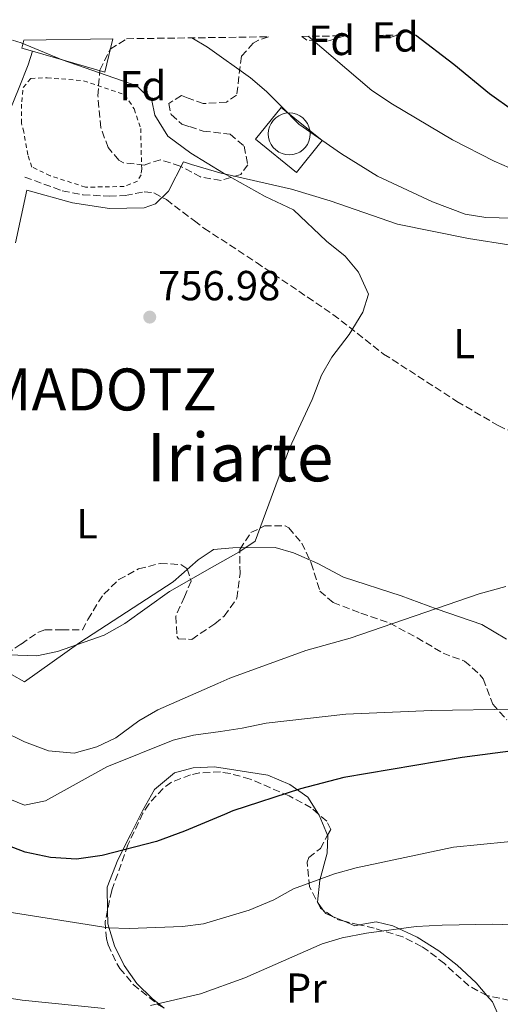
# Model space of a CAD drawing. Units: metres. Extents: x 590090 to 593520, y 4752157 to 4754516.
# Drawn here: x 591723 to 591838, y 4754262 to 4754497 of the extents above; entities that cross this region are included whole.
import ezdxf
from ezdxf.enums import TextEntityAlignment as Align

# ---------------------------------------------------------------- set-up
doc = ezdxf.new("R2010")
doc.units = ezdxf.units.M
doc.header["$MEASUREMENT"] = 0
doc.linetypes.add('DGN Style 2', pattern=[1.7399219301090239, 1.043953158065414, -0.6959687720436097])
doc.linetypes.add('DGN Style 3', pattern=[2.435890702152634, 1.739921930109024, -0.6959687720436097])
for name, color, linetype, lineweight in [('Cauce permanente', 151, 'Continuous', 13), ('Cementerio puntual', 7, 'Continuous', 0), ('Cota de punto acotado terreno', 7, 'Continuous', 0), ('Curva de nivel directora', 30, 'Continuous', 30), ('Curva de nivel intermedia', 30, 'Continuous', 0), ('Edificio', 1, 'Continuous', 13), ('Etiqueta de uso rústico', 92, 'Continuous', 0), ('Etiqueta de zona arbolada', 92, 'Continuous', 0), ('Línea  de muro-pared o tapia', 1, 'Continuous', 13), ('Línea blanca (vial)', 7, 'Continuous', 13), ('Línea de cambio de uso (parcela vista)', 92, 'Continuous', 0), ('Punto acotado terreno (símbolo)', 7, 'Continuous', 0), ('Senda', 7, 'DGN Style 3', 0), ('Tela metálica o alambrada', 7, 'DGN Style 2', 0), ('Texto de Concejo', 7, 'Continuous', 0), ('Texto de Área (paraje) menor', 7, 'Continuous', 0), ('Zona arbolada', 92, 'DGN Style 3', 0)]:
    doc.layers.add(name, color=color, linetype=linetype, lineweight=lineweight)
doc.styles.add('Style-Arial', font='arial.ttf')

# ---------------------------------------------------------------- blocks, each defined once
blk = doc.blocks.new('5PATER')
at = {"layer": 'Cauce permanente', "linetype": 'Continuous', "lineweight": 0}
h = blk.add_hatch(color=51, dxfattribs=at)
edge = h.paths.add_edge_path()
edge.add_ellipse((0, 0), major_axis=(-0.1095731443231308, -0.1110710700762829), ratio=0.9994222409660317, start_angle=0, end_angle=360)

msp = doc.modelspace()

# ---------------------------------------------------------------- linework, layer by layer
at = {"layer": 'Cementerio puntual', "color": 7, "linetype": 'Continuous', "lineweight": 0, "flags": 128}
msp.add_lwpolyline([(591787.6399999999, 4754474.67), (591788.5082408882, 4754474.594038765), (591789.3501007166, 4754474.368463104), (591790.1399999999, 4754474.000127019), (591790.8539380484, 4754473.500222215), (591791.4702222156, 4754472.883938048), (591791.9701270189, 4754472.17), (591792.3384631039, 4754471.380100718), (591792.564038765, 4754470.538240888), (591792.6399999999, 4754469.67), (591792.564038765, 4754468.801759112), (591792.3384631039, 4754467.959899283), (591791.9701270189, 4754467.17), (591791.4702222156, 4754466.456061952), (591790.8539380484, 4754465.839777785), (591790.1399999999, 4754465.339872981), (591789.3501007166, 4754464.971536897), (591788.5082408882, 4754464.745961235), (591787.6399999999, 4754464.67), (591786.7717591117, 4754464.745961235), (591785.9298992832, 4754464.971536897), (591785.1399999999, 4754465.339872981), (591784.4260619514, 4754465.839777785), (591783.8097777843, 4754466.456061952), (591783.3098729809, 4754467.17), (591782.9415368959, 4754467.959899283), (591782.7159612349, 4754468.801759112), (591782.6399999999, 4754469.67), (591782.7159612349, 4754470.538240888), (591782.9415368959, 4754471.380100718), (591783.3098729809, 4754472.17), (591783.8097777843, 4754472.883938048), (591784.4260619514, 4754473.500222215), (591785.1399999999, 4754474.000127019), (591785.9298992832, 4754474.368463104), (591786.7717591117, 4754474.594038765), (591787.6399999999, 4754474.67)], close=True, dxfattribs=at)
msp.add_lwpolyline([(591787.6399999997, 4754474.67), (591788.5082408874, 4754474.594038764), (591789.3501007176, 4754474.368463104), (591790.1400000008, 4754474.000127019), (591790.8539380492, 4754473.500222215), (591791.4702222162, 4754472.88393805), (591791.9701270178, 4754472.17), (591792.3384631041, 4754471.380100718), (591792.564038765, 4754470.538240889), (591792.6399999997, 4754469.67), (591792.564038765, 4754468.801759112), (591792.3384631041, 4754467.959899283), (591791.9701270178, 4754467.17), (591791.4702222162, 4754466.456061952), (591790.8539380492, 4754465.839777785), (591790.1400000008, 4754465.33987298), (591789.3501007176, 4754464.971536897), (591788.5082408874, 4754464.745961236), (591787.6399999997, 4754464.67), (591786.7717591118, 4754464.745961236), (591785.9298992839, 4754464.971536897), (591785.1400000007, 4754465.33987298), (591784.4260619525, 4754465.839777785), (591783.8097777852, 4754466.456061952), (591783.3098729814, 4754467.17), (591782.9415368951, 4754467.959899283), (591782.7159612343, 4754468.801759112), (591782.6399999995, 4754469.67), (591782.7159612343, 4754470.538240889), (591782.9415368951, 4754471.380100718), (591783.3098729814, 4754472.17), (591783.8097777852, 4754472.88393805), (591784.4260619525, 4754473.500222215), (591785.1400000007, 4754474.000127019), (591785.9298992839, 4754474.368463104), (591786.7717591118, 4754474.594038764), (591787.6399999997, 4754474.67)], dxfattribs=at)
at = {"layer": 'Curva de nivel directora', "color": 30, "linetype": 'Continuous', "lineweight": 30, "elevation": 775.0000000000002, "flags": 128}
for points in [[(591817.7000000004, 4754493.27), (591826.8800000004, 4754486.270000001), (591835.3799999985, 4754479.300000002), (591841.1799999988, 4754475.140000002)], [(591841.5399999986, 4754322.74), (591828.8600000007, 4754321.060000002), (591800.6199999992, 4754316.260000001), (591790.2999999993, 4754313.560000001), (591774.1999999994, 4754308.33), (591772.2399999991, 4754307.500000001), (591762.6700000003, 4754303.480000001), (591755.9800000003, 4754301.060000001), (591743.0599999988, 4754297.7), (591736.9000000008, 4754296.820000002), (591730.7000000004, 4754297.220000002), (591724.699999999, 4754298.5), (591708.5499999998, 4754304.600000001)]]:
    msp.add_lwpolyline(points, dxfattribs=at)
at = {"layer": 'Curva de nivel intermedia', "color": 30, "linetype": 'Continuous', "lineweight": 0, "flags": 128}
for points, elevation in [([(591764.4299999994, 4754492.560000001), (591768.1300000009, 4754490.33), (591778.3800000013, 4754483.060000001), (591782.1800000012, 4754479.810000001), (591785.8400000001, 4754476.13), (591789.9400000017, 4754472.02), (591800.1000000006, 4754464.9), (591808.6400000012, 4754459.619999998), (591821.7700000008, 4754453.470000001), (591829.5800000004, 4754450.579999999), (591834.5300000013, 4754449.789999999), (591850.3000000005, 4754449.380000002)], 765.0000000000001), ([(591792.1800000013, 4754492.930000001), (591807.2900000013, 4754479.999999999), (591812.230000001, 4754476.76), (591826.5400000005, 4754468.26), (591836.5200000006, 4754463.199999999), (591841.9299999998, 4754460.83)], 770), ([(591721.6799999992, 4754491.99), (591723.7400000001, 4754491.380000001), (591733.5400000014, 4754487.300000002), (591751.3400000001, 4754481.140000002), (591754.9100000019, 4754477.640000001), (591755.5800000003, 4754474.100000001), (591758.6600000004, 4754469.140000001), (591764.2000000014, 4754465.059999999), (591771.9800000021, 4754460.340000001), (591781.8700000005, 4754454.789999999), (591788.660000001, 4754451.539999999), (591796.4999999999, 4754444.100000001), (591800.9800000013, 4754440.499999999), (591804.1700000009, 4754436.699999999), (591806.4999999999, 4754431.5), (591805.1800000012, 4754427.220000001), (591801.9400000002, 4754421.859999999), (591797.8200000008, 4754416.5), (591795.3200000018, 4754412.159999999), (591793.1300000013, 4754406.350000001), (591787.6999999998, 4754394.82), (591779.5000000012, 4754372.580000001), (591775.5800000007, 4754370.02), (591769.2300000004, 4754366.4), (591759.0700000017, 4754360.600000001), (591748.4299999999, 4754353.01), (591743.5500000005, 4754350.180000001), (591732.3800000013, 4754346.34), (591727.4700000007, 4754345.32), (591720.7400000005, 4754345.539999999)], 760.0000000000001), ([(591839.3000000012, 4754361.779999998), (591832.9000000019, 4754360.100000001), (591802.1799999994, 4754349.539999999), (591791.6200000005, 4754346.579999999), (591773.4600000017, 4754339.939999998), (591770.640000001, 4754338.710000001), (591756.3, 4754332.42), (591751.8200000006, 4754329.779999999), (591746.2599999995, 4754325.779999998), (591741.7700000014, 4754323.59), (591736.350000001, 4754322.099999999), (591730.2700000014, 4754322.66), (591724.5400000003, 4754324.759999999), (591719.0799999997, 4754327.499999999)], 765.0000000000001), ([(591841.4600000004, 4754332.600000001), (591821.5400000005, 4754332.26), (591801.1399999999, 4754331.42), (591782.1000000007, 4754329.220000001), (591776.4200000011, 4754328.020000001), (591771.230000001, 4754327.300000001), (591764.8200000006, 4754326.42), (591759.9600000012, 4754325.230000001), (591744.1400000006, 4754318.82), (591729.5400000004, 4754310.74), (591724.5400000003, 4754309.720000001), (591718.8600000007, 4754312.019999999)], 770), ([(591846.0600000004, 4754301.58), (591826.7800000019, 4754299.699999998), (591803.5499999995, 4754294.77), (591798.4199999997, 4754293.380000002), (591788.6299999997, 4754289.74), (591783.9700000016, 4754287.17), (591778.0999999997, 4754284.66), (591767.2200000011, 4754281.390000001), (591762.2000000009, 4754280.829999999), (591749.5000000006, 4754280.34), (591744.5000000005, 4754280.470000001), (591715.3, 4754285.06)], 780), ([(591843.100000001, 4754281.140000001), (591836.1400000006, 4754281.380000001), (591824.0999999997, 4754281.140000001), (591817.9000000015, 4754280.819999999), (591806.0199999993, 4754279.220000001), (591800.2600000015, 4754278.100000001), (591795.4699999993, 4754276.630000001), (591777.0600000003, 4754268.58), (591766.4500000001, 4754264.730000001), (591754.5400000009, 4754261.939999999)], 785.0000000000001), ([(591743.5800000018, 4754261.220000001), (591723.9400000012, 4754263.220000001), (591718.2599999994, 4754264.099999999), (591711.7400000016, 4754265.619999998), (591704.75, 4754266.680000001), (591693.9000000005, 4754268.34), (591677.5000000009, 4754269.219999999), (591672.5000000009, 4754269.060000001), (591666.5000000016, 4754267.539999999), (591656.2199999997, 4754263.619999998), (591645.6600000008, 4754257.300000001)], 785.0000000000001)]:
    msp.add_lwpolyline(points, dxfattribs=dict(at, elevation=elevation))
at = {"layer": 'Edificio', "color": 51, "linetype": 'Continuous', "lineweight": 13, "extrusion": (0.02837592386911547, -0.01253012942749931, 0.9995187856169109), "elevation": -42015.42384301504, "flags": 128}
msp.add_lwpolyline([(4588350.488766318, 1378616.873545839), (4588350.137544429, 1378619.452585036), (4588352.105048228, 1378619.774964936)], dxfattribs=at)
at = {"layer": 'Edificio', "color": 51, "linetype": 'Continuous', "lineweight": 13, "extrusion": (-0.01182302727698962, -0.1487935791898435, 0.9887975964867044), "elevation": -713673.5688211868, "flags": 128}
msp.add_lwpolyline([(213284.8759792489, 4732920.887162815), (213283.606912784, 4732912.780642581), (213266.0082643912, 4732916.398428471)], dxfattribs=at)
at = {"layer": 'Edificio', "color": 1, "linetype": 'Continuous', "lineweight": 13}
msp.add_polyline3d([(591724.4000000004, 4754492.029999999, 768.6199999999953), (591745.5599999996, 4754492.310000001, 769.1999999999972), (591743.6600000003, 4754484.42, 767.9900000000052), (591726.4000000004, 4754489.380000001, 768.529999999999), (591723.9000000004, 4754490.100000001, 768.6100000000006)], close=True, dxfattribs=at)
at = {"layer": 'Línea  de muro-pared o tapia', "color": 1, "linetype": 'Continuous', "lineweight": 13}
for points in [[(591785.7000000002, 4754475.99, 766.9499999999972), (591779.5800000001, 4754468.42, 766.8099999999977), (591789.3799999999, 4754460.5, 766.8500000000058), (591795.5, 4754468.08, 766.9499999999972), (591785.7000000002, 4754475.99, 766.9499999999972)], [(591722.4199999999, 4754443.699999999, 757.6300000000047), (591725.0599999996, 4754456.26, 758.4499999999972), (591735.9400000004, 4754453.220000001, 758.8699999999953), (591744.7800000003, 4754451.859999999, 758.9900000000052), (591753.0599999996, 4754452.02, 759.1900000000023), (591755.7800000003, 4754452.980000001, 759.2700000000042), (591758.8200000003, 4754456.02, 759.6699999999983), (591762.4199999999, 4754462.980000001, 760.429999999993), (591764.3300000001, 4754462.41, 760.6499999999943), (591771.0599999996, 4754460.42, 761.4100000000036), (591788.1799999997, 4754456.5, 761.8099999999977), (591797.4199999999, 4754453.699999999, 761.8500000000058), (591813.4600000001, 4754448.180000001, 762.4100000000036), (591830.3399999999, 4754444.74, 763.0899999999965), (591840.4199999999, 4754443.140000001, 763.7100000000065)], [(591839.4199999999, 4754349.300000001, 767.7899999999936), (591833.5800000001, 4754352.74, 767.7299999999959), (591822.8600000005, 4754356.42, 766.8899999999995), (591814.2999999998, 4754359.619999999, 765.929999999993), (591800.5800000001, 4754364.02, 764.2100000000065), (591794.4199999999, 4754367.300000001, 763.4100000000036), (591788.6600000003, 4754369.859999999, 762.8099999999977), (591784.2599999999, 4754371.140000001, 762.4100000000036), (591774.2199999997, 4754371.060000001, 761.7700000000042), (591769.6200000001, 4754370.66, 761.7700000000042), (591769.0300000003, 4754370.27, 761.7599999999949), (591765.9000000004, 4754368.180000001, 761.7299999999959), (591759.9400000004, 4754362.9, 761.7899999999936), (591737.7000000002, 4754348.5, 762.2700000000042), (591724.5, 4754339.060000001, 761.8699999999953), (591721.4199999999, 4754340.82, 761.4900000000052)]]:
    msp.add_polyline3d(points, dxfattribs=at)
at = {"layer": 'Línea blanca (vial)', "color": 7, "linetype": 'Continuous', "lineweight": 13}
msp.add_polyline3d([(591721.0100000009, 4754475.230000001, 757.6900000000024), (591723.2199999993, 4754480.740000002, 758.9299999999931), (591725.3799999985, 4754486.100000001, 759.5299999999991), (591726.3999999978, 4754489.380000004, 759.5299999999991)], dxfattribs=at)
at = {"layer": 'Línea de cambio de uso (parcela vista)', "color": 92, "linetype": 'Continuous', "lineweight": 0, "extrusion": (0.0529030091403424, 0.285631465265296, 0.9568782251019703), "elevation": 1390029.821634292, "flags": 128}
msp.add_lwpolyline([(283941.6257590025, -4576118.037542462), (283941.3991165271, -4576117.780734424), (283938.5581815124, -4576113.298298145)], dxfattribs=at)
at = {"layer": 'Línea de cambio de uso (parcela vista)', "color": 92, "linetype": 'Continuous', "lineweight": 0, "extrusion": (-0.2417917231461176, 0.1024692482925456, 0.9649024902923569), "elevation": 344831.3086686467, "flags": 128}
msp.add_lwpolyline([(-4608334.917151285, -1264036.087332754), (-4608334.323889445, -1264035.074417798), (-4608334.335288052, -1264033.24469736)], dxfattribs=at)
at = {"layer": 'Línea de cambio de uso (parcela vista)', "color": 92, "linetype": 'Continuous', "lineweight": 0, "extrusion": (-0.242459075136839, 0.1009082771457532, 0.9648995369919423), "elevation": 337015.0699332299, "flags": 128}
msp.add_lwpolyline([(-4616707.655981689, -1235259.196594378), (-4616707.655981689, -1235256.077249842)], dxfattribs=at)
at = {"layer": 'Línea de cambio de uso (parcela vista)', "color": 92, "linetype": 'Continuous', "lineweight": 0, "extrusion": (-0.0983710207076845, 0.4069223249287415, 0.9081505182289532), "elevation": 1877119.105023744, "flags": 128}
msp.add_lwpolyline([(-1692370.702989034, -4070102.158885445), (-1692372.898305853, -4070100.390556404), (-1692373.999179942, -4070100.329406568)], dxfattribs=at)
at = {"layer": 'Línea de cambio de uso (parcela vista)', "color": 92, "linetype": 'Continuous', "lineweight": 0}
for points in [[(591744.3216000004, 4754284.644300001, 777.6297999999952), (591744.2199999997, 4754290.180000001, 776.029999999999), (591746.7400000002, 4754296.66, 773.4499999999972), (591749.9000000004, 4754302.82, 771.6499999999943), (591752.6200000001, 4754308.34, 770.570000000007), (591755.5, 4754313.460000001, 769.9700000000012), (591760.2999999998, 4754317.380000001, 770.0899999999965), (591764.7000000002, 4754318.58, 770.4499999999972), (591769.8200000003, 4754318.82, 771.1100000000006), (591782.5, 4754316.82, 772.3699999999953), (591787.7400000002, 4754314.66, 773.4499999999972), (591792.0599999996, 4754311.619999999, 774.6499999999943), (591794.6019000001, 4754307.582900001, 775.715400000001)], [(591796.7922999999, 4754302.565199999, 777.0920999999945), (591796.8200000003, 4754302.5, 777.1100000000006), (591796.6600000003, 4754298.26, 778.1900000000023), (591794.9000000004, 4754291.859999999, 780.1100000000006), (591794.3799999999, 4754286.58, 781.5500000000029), (591795.6716, 4754284.787599999, 782.0639999999986)], [(591757.8130999999, 4754261.3422, 785.0124000000069), (591754.9400000004, 4754263.619999999, 784.429999999993), (591751.3399999999, 4754267.220000001, 782.929999999993), (591748.2999999998, 4754271.460000001, 781.5500000000029), (591745.9800000004, 4754276.180000001, 780.1699999999983), (591744.3799999999, 4754281.460000001, 778.5500000000029), (591744.3216000004, 4754284.644300001, 777.6297999999952)], [(591804.3431000002, 4754281.184699999, 784.3956000000035), (591808.3399999999, 4754281.939999999, 784.4900000000052), (591812.2999999998, 4754280.980000001, 784.9700000000012), (591818.1399999997, 4754278.26, 786.2299999999959), (591823.2599999999, 4754274.980000001, 787.6100000000006), (591827.7000000002, 4754271.539999999, 788.9900000000052), (591832.1799999997, 4754267.380000001, 789.1100000000006), (591834.7715999996, 4754264.365300001, 789.5066999999982)], [(591834.7715999996, 4754264.365300001, 789.5066999999982), (591836.0999999996, 4754262.82, 789.7100000000065), (591838.3799999999, 4754257.619999999, 790.9700000000012), (591838.0199999996, 4754252.42, 792.4700000000012), (591835.9000000004, 4754247.300000001, 793.6699999999983), (591831.7000000002, 4754242.42, 794.75), (591827.6200000001, 4754240.58, 794.5099999999949), (591821.7800000003, 4754240.42, 794.570000000007), (591813.8602999998, 4754242.2401, 794.2749000000041)]]:
    msp.add_polyline3d(points, dxfattribs=at)
at = {"layer": 'Senda', "color": 7, "linetype": 'DGN Style 3', "lineweight": 0}
msp.add_polyline3d([(591724.5899999995, 4754459.390000001, 757.6699999999984), (591733.5399999992, 4754456.100000001, 757.8500000000058), (591738.4499999998, 4754455.180000001, 757.7400000000054), (591744.7399999974, 4754454.820000002, 757.8099999999978), (591748.5399999995, 4754454.980000001, 758.1499999999943), (591753.0599999991, 4754455.859999999, 758.5899999999965), (591755.3799999991, 4754455.62, 759.050000000003), (591758.3399999985, 4754454.02, 759.3699999999955), (591765.0199999994, 4754448.95, 759.5599999999978), (591767.2999999993, 4754447.220000003, 759.6300000000048), (591779.8399999987, 4754439.01, 760.3399999999965), (591798.0599999976, 4754426.660000001, 760.2100000000065), (591810.1400000011, 4754417.220000002, 760.9299999999931), (591827.6200000001, 4754405.940000001, 761.4299999999932), (591837.4599999995, 4754400.180000001, 762.529999999999), (591850.9499999988, 4754393.67, 763.5099999999949)], dxfattribs=at)
at = {"layer": 'Tela metálica o alambrada', "color": 7, "linetype": 'DGN Style 2', "lineweight": 0}
msp.add_polyline3d([(591739.0599999996, 4754456.980000001, 758.6300000000047), (591730.6600000003, 4754459.699999999, 758.529999999999), (591726.2599999999, 4754461.779999999, 758.3099999999977), (591725.2999999998, 4754464.66, 758.3099999999977), (591724.3799999999, 4754470.100000001, 758.3099999999977), (591723.7800000003, 4754472.26, 758.1100000000006), (591723.8600000005, 4754477.300000001, 758.7700000000042), (591724.2199999997, 4754480.74, 759.3699999999953), (591726.0199999996, 4754482.9, 759.5500000000029), (591729.9000000004, 4754483.060000001, 760.0899999999965), (591738.6200000001, 4754482.34, 760.5500000000029), (591748.4600000001, 4754478.980000001, 761.2100000000065), (591750.7000000002, 4754475.619999999, 761.029999999999), (591752.2199999997, 4754470.980000001, 760.6100000000006), (591752.4600000001, 4754461.380000001, 759.4499999999972), (591752.2999999998, 4754459.939999999, 759.4100000000036), (591751.4600000001, 4754458.42, 759.3699999999953), (591748.2999999998, 4754457.140000001, 759.2100000000065), (591739.0599999996, 4754456.980000001, 758.6300000000047)], dxfattribs=at)
at = {"layer": 'Zona arbolada', "color": 92, "linetype": 'DGN Style 3', "lineweight": 0, "extrusion": (-0.2937984670850486, -0.4652942233101949, 0.8349752969355668), "elevation": -2385461.803364717, "flags": 128}
msp.add_lwpolyline([(-2038021.91721659, 3620977.957883772), (-2038017.650752223, 3620981.283418586), (-2038018.831041921, 3620979.484358768), (-2038021.91721659, 3620977.957883772)], close=True, dxfattribs=at)
msp.add_lwpolyline([(-2038017.650752223, 3620981.283418586), (-2038018.831041921, 3620979.484358768), (-2038021.91721659, 3620977.957883772)], dxfattribs=at)
at = {"layer": 'Zona arbolada', "color": 92, "linetype": 'DGN Style 3', "lineweight": 0, "extrusion": (-0.2042742080183369, 0.1427359805980632, 0.9684515928951691), "elevation": 558478.2683864891, "flags": 128}
msp.add_lwpolyline([(-4236119.108498608, -2167217.327919079), (-4236119.108498608, -2167220.223163594)], dxfattribs=at)
at = {"layer": 'Zona arbolada', "color": 92, "linetype": 'DGN Style 3', "lineweight": 0, "extrusion": (-0.2413842776169727, 0.08873548433164291, 0.9663641365136443), "elevation": 279781.315061037, "flags": 128}
msp.add_lwpolyline([(-4666511.842734691, -1048244.224894461), (-4666511.630687377, -1048246.006153285), (-4666511.969428244, -1048247.336750905)], dxfattribs=at)
at = {"layer": 'Zona arbolada', "color": 92, "linetype": 'DGN Style 3', "lineweight": 0, "extrusion": (-0.2486970105998063, 0.05814900478474751, 0.9668342619918179), "elevation": 130037.253624213, "flags": 128}
msp.add_lwpolyline([(-4764159.887806312, -489176.3061724746), (-4764159.887806313, -489180.124036362)], dxfattribs=at)
at = {"layer": 'Zona arbolada', "color": 92, "linetype": 'DGN Style 3', "lineweight": 0}
for points in [[(591748.8600000005, 4754492.350000001, 771.3000000000029), (591782.6699999999, 4754492.810000001, 769.6100000000006), (591780.3200000003, 4754491.980000001, 769.4199999999983), (591779.0599999996, 4754491.300000001, 769.4900000000052), (591776.2199999997, 4754488.180000001, 769.8500000000058), (591775.0999999996, 4754478.9, 768.929999999993), (591772.6600000003, 4754477.220000001, 768.6900000000023), (591767.1399999997, 4754476.9, 767.8099999999977), (591763.5300000003, 4754478.230000001, 767.6000000000058), (591761.9400000004, 4754478.82, 767.5099999999949), (591758.9000000004, 4754476.9, 767.3699999999953), (591759.5, 4754474.26, 767.2700000000042), (591762.0599999996, 4754472.02, 767.2700000000042), (591763.8700000001, 4754471.42, 767.0500000000029), (591767.1399999997, 4754470.34, 766.6699999999983), (591773.54, 4754469.619999999, 767.2700000000042), (591776.8600000005, 4754466.74, 767.9900000000052), (591777.7800000003, 4754462.34, 767.3899999999995), (591776.0599999996, 4754460.02, 767.1300000000047), (591771.3799999999, 4754458.58, 766.5899999999965), (591766.5, 4754459.41, 765.8800000000047), (591764.4299999997, 4754460.52, 765.7899999999936), (591761.6600000003, 4754462.02, 765.6699999999983), (591756.9100000003, 4754463.529999999, 765.25), (591753.0599999996, 4754462.26, 764.929999999993), (591748.1500000004, 4754462.77, 765.429999999993), (591746.9800000004, 4754463.380000001, 765.570000000007), (591744.5, 4754466.42, 765.8500000000058), (591742.7100000001, 4754471.130000001, 765.7100000000065), (591742.0199999996, 4754478.74, 767.5099999999949), (591742.4600000001, 4754484.9, 769.070000000007), (591744.9800000004, 4754489.859999999, 769.9100000000036)], [(591790.6500000004, 4754492.91, 773.0200000000042), (591800.9500000002, 4754493.050000001, 775.6999999999972), (591796.5800000001, 4754491.699999999, 774.8500000000058), (591791.8600000005, 4754492.02, 773.6699999999983)]]:
    msp.add_polyline3d(points, close=True, dxfattribs=at)
for points in [[(591782.6699999999, 4754492.810000001, 769.6100000000006), (591780.3200000003, 4754491.980000001, 769.4199999999983), (591779.0599999996, 4754491.300000001, 769.4900000000052), (591776.2199999997, 4754488.180000001, 769.8500000000058), (591775.0999999996, 4754478.9, 768.929999999993), (591772.6600000003, 4754477.220000001, 768.6900000000023), (591767.1399999997, 4754476.9, 767.8099999999977), (591763.5300000003, 4754478.230000001, 767.6000000000058), (591761.9400000004, 4754478.82, 767.5099999999949), (591758.9000000004, 4754476.9, 767.3699999999953), (591759.5, 4754474.26, 767.2700000000042), (591762.0599999996, 4754472.02, 767.2700000000042), (591763.8700000001, 4754471.42, 767.0500000000029), (591767.1399999997, 4754470.34, 766.6699999999983), (591773.54, 4754469.619999999, 767.2700000000042), (591776.8600000005, 4754466.74, 767.9900000000052), (591777.7800000003, 4754462.34, 767.3899999999995), (591776.0599999996, 4754460.02, 767.1300000000047), (591771.3799999999, 4754458.58, 766.5899999999965), (591766.5, 4754459.41, 765.8800000000047), (591764.4299999997, 4754460.52, 765.7899999999936), (591761.6600000003, 4754462.02, 765.6699999999983), (591756.9100000003, 4754463.529999999, 765.25), (591753.0599999996, 4754462.26, 764.929999999993), (591748.1500000004, 4754462.77, 765.429999999993), (591746.9800000004, 4754463.380000001, 765.570000000007), (591744.5, 4754466.42, 765.8500000000058), (591742.7100000001, 4754471.130000001, 765.7100000000065), (591742.0199999996, 4754478.74, 767.5099999999949), (591742.4600000001, 4754484.9, 769.070000000007), (591744.9800000004, 4754489.859999999, 769.9100000000036), (591748.8600000005, 4754492.350000001, 771.3000000000029)], [(591800.9500000002, 4754493.050000001, 775.6999999999972), (591796.5800000001, 4754491.699999999, 774.8500000000058), (591791.8600000005, 4754492.02, 773.6699999999983), (591790.6500000004, 4754492.91, 773.0200000000042)], [(591720.2599999999, 4754345.699999999, 766.1699999999983), (591723.7000000002, 4754348.100000001, 766.1699999999983), (591727.8899999997, 4754350.960000001, 766.6300000000047), (591729.3799999999, 4754351.460000001, 766.75), (591733.4199999999, 4754351.460000001, 766.6300000000047), (591738.3399999999, 4754351.49, 765.7200000000012), (591739.6600000003, 4754353.939999999, 764.8099999999977), (591742.1699999999, 4754358.180000001, 764.1999999999972), (591743.4199999999, 4754360.02, 764.070000000007), (591747.04, 4754363.460000001, 763.8699999999953), (591751.7400000002, 4754366.02, 763.8500000000058), (591756.9000000004, 4754367.300000001, 764.1499999999943), (591761.7699999996, 4754367.060000001, 764.7400000000052), (591763.2999999998, 4754366.02, 764.8899999999995), (591764.2599999999, 4754363.060000001, 765.0899999999965), (591762.6600000003, 4754359.380000001, 765.25), (591760.5800000001, 4754354.74, 766.029999999999), (591760.8799999999, 4754349.800000001, 766.8399999999965), (591761.2199999997, 4754349.380000001, 766.9100000000036), (591764.4199999999, 4754349.220000001, 767.1499999999943), (591769.9199999999, 4754352.939999999, 767.9100000000036), (591772.1399999997, 4754354.75, 768.279999999999), (591775.1699999999, 4754359.029999999, 767.9400000000023), (591775.9000000004, 4754364.9, 767.3300000000019), (591775.8600000005, 4754370.66, 767.0500000000029), (591778.5, 4754374.66, 766.9499999999972), (591781.7000000002, 4754376.26, 767.4100000000036), (591786.6900000004, 4754376.24, 768.1699999999983), (591787.54, 4754375.779999999, 768.25), (591790.6200000001, 4754372.180000001, 768.3099999999977), (591792.8600000005, 4754367.380000001, 768.429999999993), (591794.9400000004, 4754360.74, 768.5899999999965), (591798.0999999996, 4754358.02, 768.570000000007), (591804.7000000002, 4754355.460000001, 769.429999999993), (591811.5800000001, 4754353.060000001, 771.2100000000065), (591818.0999999996, 4754349.619999999, 772.1900000000023), (591824.2999999998, 4754345.939999999, 773.3699999999953), (591829.4199999999, 4754344.02, 774.1499999999943), (591833.1799999997, 4754340.720000001, 774.279999999999), (591833.9000000004, 4754339.779999999, 774.4100000000036), (591836.1399999997, 4754333.779999999, 776.070000000007), (591839.4800000004, 4754330.07, 776.9900000000052)], [(591762.6600000003, 4754359.380000001, 765.25), (591760.5800000001, 4754354.74, 766.029999999999), (591760.8799999999, 4754349.800000001, 766.8399999999965), (591761.2199999997, 4754349.380000001, 766.9100000000036), (591764.4199999999, 4754349.220000001, 767.1499999999943), (591769.9199999999, 4754352.939999999, 767.9100000000036), (591772.1399999997, 4754354.75, 768.279999999999), (591775.1699999999, 4754359.029999999, 767.9400000000023), (591775.9000000004, 4754364.9, 767.3300000000019), (591775.8600000005, 4754370.66, 767.0500000000029), (591778.5, 4754374.66, 766.9499999999972), (591781.7000000002, 4754376.26, 767.4100000000036), (591786.6900000004, 4754376.24, 768.1699999999983), (591787.54, 4754375.779999999, 768.25), (591790.6200000001, 4754372.180000001, 768.3099999999977), (591792.8600000005, 4754367.380000001, 768.429999999993), (591794.9400000004, 4754360.74, 768.5899999999965), (591798.0999999996, 4754358.02, 768.570000000007), (591804.7000000002, 4754355.460000001, 769.429999999993), (591811.5800000001, 4754353.060000001, 771.2100000000065), (591818.0999999996, 4754349.619999999, 772.1900000000023), (591824.2999999998, 4754345.939999999, 773.3699999999953), (591829.4199999999, 4754344.02, 774.1499999999943), (591833.1799999997, 4754340.720000001, 774.279999999999), (591833.9000000004, 4754339.779999999, 774.4100000000036), (591836.1399999997, 4754333.779999999, 776.070000000007), (591839.4800000004, 4754330.07, 776.9900000000052)], [(591720.2599999999, 4754345.699999999, 766.1699999999983), (591723.7000000002, 4754348.100000001, 766.1699999999983), (591727.8899999997, 4754350.960000001, 766.6300000000047), (591729.3799999999, 4754351.460000001, 766.75), (591733.4199999999, 4754351.460000001, 766.6300000000047), (591738.3399999999, 4754351.49, 765.7200000000012), (591739.6600000003, 4754353.939999999, 764.8099999999977), (591742.1699999999, 4754358.180000001, 764.1999999999972), (591743.4199999999, 4754360.02, 764.070000000007), (591747.04, 4754363.460000001, 763.8699999999953), (591751.7400000002, 4754366.02, 763.8500000000058), (591756.9000000004, 4754367.300000001, 764.1499999999943), (591761.7699999996, 4754367.060000001, 764.7400000000052), (591763.2999999998, 4754366.02, 764.8899999999995), (591764.2599999999, 4754363.060000001, 765.0899999999965), (591762.6600000003, 4754359.380000001, 765.25)], [(591794.6019000001, 4754307.582900001, 780.4936000000016), (591792.8600000005, 4754309.100000001, 780.029999999999), (591787.6399999997, 4754311.9, 778.8099999999977), (591778.2999999998, 4754315.939999999, 776.6999999999972), (591773.54, 4754317.25, 775.75), (591771.2199999997, 4754317.619999999, 775.320000000007), (591766.2400000002, 4754317.4, 774.9400000000023), (591764.0999999996, 4754316.9, 775.0800000000019), (591759.5499999998, 4754315.15, 775.8800000000047), (591757.5800000001, 4754313.699999999, 776.3399999999965), (591754.1299999999, 4754309.939999999, 777.1900000000023), (591752.7400000002, 4754307.779999999, 778.1999999999972), (591749.1799999997, 4754300.26, 783.7400000000052), (591745.3399999999, 4754289.380000001, 792.2400000000052), (591744.3216000004, 4754284.644300001, 795.4861999999994)], [(591796.7922999999, 4754302.565199999, 781.6027999999933), (591797.54, 4754303.939999999, 781.4400000000023), (591796.5800000001, 4754305.859999999, 781.0200000000042), (591794.6019000001, 4754307.582900001, 780.4936000000016)], [(591795.6716, 4754284.787599999, 784.0963000000047), (591795.1100000005, 4754285.180000001, 783.9199999999983), (591792.4500000002, 4754290.26, 783.1000000000058), (591791.8799999999, 4754296.09, 782.4100000000036), (591792.2999999998, 4754297.220000001, 782.279999999999), (591795.0599999996, 4754299.380000001, 781.9799999999959), (591796.7922999999, 4754302.565199999, 781.6027999999933)], [(591744.3216000004, 4754284.644300001, 795.4861999999994), (591743.7400000002, 4754281.939999999, 797.3399999999965), (591744.0599999996, 4754277.84, 800.1600000000036), (591744.5, 4754276.42, 801.1199999999953), (591746.5099999999, 4754271.960000001, 802.0500000000029), (591747.2599999999, 4754270.82, 802.0800000000019), (591750.4500000002, 4754266.949999999, 802.3300000000019), (591756.5599999996, 4754262.060000001, 802.0899999999965), (591757.8130999999, 4754261.3422, 802.0010000000038)], [(591834.7715999996, 4754264.365300001, 792.4734999999928), (591830.4199999999, 4754266.640000001, 791.8899999999995), (591824.6200000001, 4754271.939999999, 790.0800000000019), (591820.7699999996, 4754274.960000001, 789.1199999999953), (591819.1799999997, 4754276.02, 788.820000000007), (591814.7100000001, 4754278.32, 788.570000000007), (591807.8700000001, 4754280.359999999, 787.5500000000029), (591804.3431000002, 4754281.184699999, 786.593200000003)], [(591813.8602999998, 4754242.2401, 802.9796000000061), (591824.0599999996, 4754237.380000001, 802.5), (591828.9500000002, 4754237.850000001, 801.9400000000023), (591830.7400000002, 4754238.82, 801.6600000000036), (591833.54, 4754241.300000001, 801.0599999999977), (591836.5899999999, 4754245.16, 800.1999999999972), (591839.9900000002, 4754251.4, 798.779999999999), (591840.9000000004, 4754255.859999999, 797.9400000000023), (591842.5800000001, 4754262.66, 792.6000000000058), (591834.8200000003, 4754264.34, 792.4799999999959), (591834.7715999996, 4754264.365300001, 792.4734999999928)]]:
    msp.add_polyline3d(points, dxfattribs=at)

# ---------------------------------------------------------------- block references
at = {"layer": 'Punto acotado terreno (símbolo)', "color": 7, "linetype": 'Continuous', "lineweight": 0, "xscale": 10, "yscale": 10, "zscale": 10}
msp.add_blockref('5PATER', (591754.3799999978, 4754426.02, 756.9799999999959), dxfattribs=at)

# ---------------------------------------------------------------- texts
at = {"layer": 'Cota de punto acotado terreno', "color": 7, "linetype": 'Continuous', "lineweight": 0, "style": 'Style-Arial'}
msp.add_text('756.98', height=7.000000000000002, dxfattribs=at).set_placement((591756.3599999984, 4754430.02, 756.9799999999959))
at = {"layer": 'Etiqueta de uso rústico', "color": 92, "linetype": 'Continuous', "lineweight": 0, "style": 'Style-Arial'}
for s, p in [('L', (591829.3614203783, 4754419.700009999, 762.429999999993)), ('L', (591739.431420378, 4754376.790010002, 757.0899999999965)), ('Pr', (591791.7054566112, 4754266.100009999, 786.7400000000052))]:
    msp.add_text(s, height=7.000000000000002, dxfattribs=at).set_placement(p, align=Align.MIDDLE_CENTER)
at = {"layer": 'Etiqueta de zona arbolada', "color": 92, "linetype": 'Continuous', "lineweight": 0, "style": 'Style-Arial'}
for p in [(591797.7574413661, 4754491.960010002, 770.6199999999953), (591812.8674413635, 4754492.790010002, 773.7700000000042), (591752.7274413637, 4754481.140010002, 760)]:
    msp.add_text('Fd', height=7.000000000000002, dxfattribs=at).set_placement(p, align=Align.MIDDLE_CENTER)
at = {"layer": 'Texto de Concejo', "color": 7, "linetype": 'Continuous', "lineweight": 0, "style": 'Style-Arial'}
msp.add_text('MADOTZ', height=10, dxfattribs=at).set_placement((591715.1400000006, 4754403.77, 754.63))
at = {"layer": 'Texto de Área (paraje) menor', "color": 7, "linetype": 'Continuous', "lineweight": 0, "style": 'Style-Arial'}
msp.add_text('Iriarte', height=11.5, dxfattribs=at).set_placement((591775.8878796459, 4754392.63001, 757.7299999999959), align=Align.MIDDLE_CENTER)

doc.saveas('drawing.dxf')
